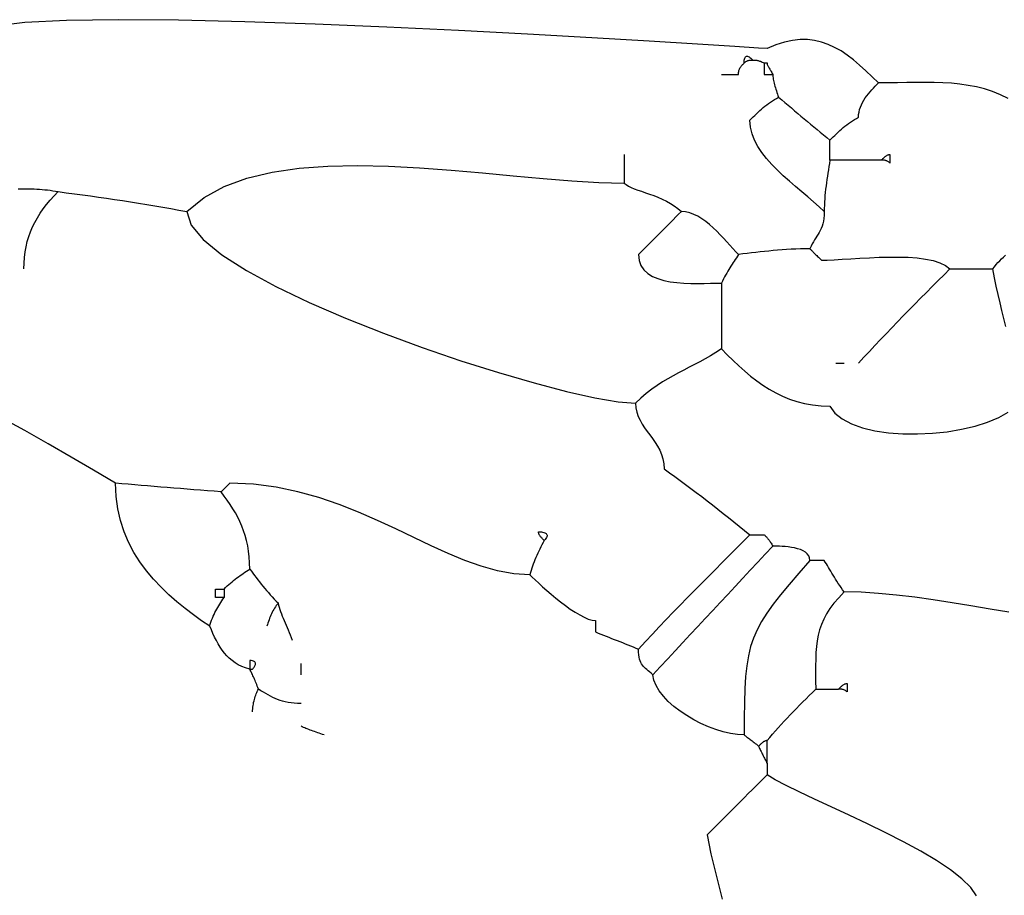
# Model space of a CAD drawing. Extents: x 185 to 262, y 14 to 218.
# Drawn here: x 237 to 246, y 210 to 218 of the extents above; entities that cross this region are included whole.
import ezdxf

# ---------------------------------------------------------------- set-up
doc = ezdxf.new("R2010")
doc.units = 0
doc.layers.get('0').update_dxf_attribs({"color": 1, "linetype": 'CONTINUOUS'})

msp = doc.modelspace()

# ---------------------------------------------------------------- linework, layer by layer
for points in [[(245.8358, 216.8952), (245.7674, 216.9288), (245.6978, 216.9568), (245.627, 216.9798), (245.555, 216.9981), (245.4818, 217.0123), (245.4074, 217.0228), (245.3318, 217.0303), (245.255, 217.0349), (245.177, 217.0374), (245.0978, 217.0381), (245.0174, 217.0378), (244.9358, 217.0365), (244.853, 217.0351), (244.769, 217.0339), (244.6841, 217.0335), (244.6274, 217.0893), (244.5716, 217.1424), (244.5163, 217.1921), (244.4614, 217.2382), (244.4061, 217.2801), (244.3505, 217.3174), (244.294, 217.3495), (244.2364, 217.3764), (244.1772, 217.397), (244.1162, 217.4114), (244.053, 217.4189), (243.9875, 217.4192), (243.9189, 217.4116), (243.8474, 217.396), (243.7723, 217.3716), (243.6935, 217.3383), (243.6183, 217.3432), (243.4058, 217.3572), (243.0748, 217.3782), (242.6448, 217.4049), (242.1346, 217.4349), (241.5636, 217.4667), (240.9507, 217.4985), (240.3152, 217.5288), (239.6759, 217.5552), (239.0524, 217.5763), (238.4634, 217.5903), (237.9284, 217.5954), (237.4661, 217.5897), (237.0961, 217.5715), (236.8371, 217.5391)], [(243.4903, 217.2113), (243.4904, 217.2245), (243.4913, 217.2362), (243.4928, 217.2461), (243.4949, 217.2545), (243.4976, 217.261), (243.5009, 217.2661), (243.5048, 217.2696), (243.5093, 217.2716), (243.5141, 217.272), (243.5198, 217.271), (243.5261, 217.2685), (243.533, 217.2648), (243.5404, 217.2595), (243.5485, 217.2532), (243.5572, 217.2454), (243.5665, 217.2367)], [(243.2871, 217.1097), (243.2964, 217.1097), (243.306, 217.1097), (243.3156, 217.1097), (243.3252, 217.1097), (243.3345, 217.1097), (243.3441, 217.1097), (243.3537, 217.1097), (243.3633, 217.1097), (243.3726, 217.1097), (243.3822, 217.1097), (243.3918, 217.1097), (243.4014, 217.1097), (243.4107, 217.1097), (243.4203, 217.1097), (243.4299, 217.1097), (243.4395, 217.1097), (243.4396, 217.1188), (243.4405, 217.1275), (243.4417, 217.1356), (243.4437, 217.1434), (243.4459, 217.1505), (243.4487, 217.1573), (243.4518, 217.1638), (243.4553, 217.17), (243.4589, 217.1756), (243.4629, 217.1812), (243.467, 217.1864), (243.4715, 217.1917), (243.476, 217.1966), (243.4807, 217.2016), (243.4855, 217.2064), (243.4903, 217.2113), (243.4948, 217.2156), (243.4996, 217.2195), (243.5044, 217.2229), (243.5092, 217.2259), (243.514, 217.2283), (243.5188, 217.2304), (243.5236, 217.2321), (243.5284, 217.2335), (243.5329, 217.2345), (243.5377, 217.2353), (243.5425, 217.2358), (243.5473, 217.2363), (243.5521, 217.2364), (243.5569, 217.2366), (243.5617, 217.2366), (243.5665, 217.2367), (243.5711, 217.2366), (243.5759, 217.2366), (243.5807, 217.2364), (243.5858, 217.2363), (243.5909, 217.2358), (243.5963, 217.2353), (243.6018, 217.2345), (243.6077, 217.2335), (243.6136, 217.2321), (243.6201, 217.2304), (243.6268, 217.2283), (243.6342, 217.2259), (243.6418, 217.2229), (243.6501, 217.2195), (243.6588, 217.2156), (243.6681, 217.2113), (243.6681, 217.2064), (243.6681, 217.2016), (243.6681, 217.1966), (243.6681, 217.1917), (243.6681, 217.1864), (243.6681, 217.1812), (243.6681, 217.1756), (243.6681, 217.17), (243.6681, 217.1638), (243.6681, 217.1573), (243.6681, 217.1505), (243.6681, 217.1434), (243.6681, 217.1356), (243.6681, 217.1275), (243.6681, 217.1188), (243.6681, 217.1097), (243.6726, 217.1097), (243.6774, 217.1097), (243.6822, 217.1097), (243.687, 217.1097), (243.6918, 217.1097), (243.6966, 217.1097), (243.7014, 217.1097), (243.7062, 217.1097), (243.7107, 217.1097), (243.7155, 217.1097), (243.7203, 217.1097), (243.7251, 217.1097), (243.7299, 217.1097), (243.7347, 217.1097), (243.7395, 217.1097), (243.7443, 217.1097), (243.7444, 217.0998), (243.7453, 217.0894), (243.7465, 217.0785), (243.7485, 217.0672), (243.7507, 217.0552), (243.7535, 217.043), (243.7566, 217.0304), (243.7601, 217.0176), (243.7637, 217.0042), (243.7677, 216.9907), (243.7718, 216.9769), (243.7763, 216.9631), (243.7808, 216.949), (243.7855, 216.9349), (243.7903, 216.9206), (243.7951, 216.9065), (243.8236, 216.8825), (243.8521, 216.8588), (243.8806, 216.8348), (243.9094, 216.8111), (243.9379, 216.7871), (243.9664, 216.7634), (243.9949, 216.7397), (244.0237, 216.716), (244.0522, 216.692), (244.0807, 216.6683), (244.1092, 216.6443), (244.138, 216.6206), (244.1665, 216.5966), (244.195, 216.5729), (244.2235, 216.5492), (244.2523, 216.5255), (244.2664, 216.5396), (244.2808, 216.5539), (244.2952, 216.568), (244.3097, 216.5821), (244.3243, 216.5959), (244.3392, 216.6097), (244.3543, 216.6232), (244.3697, 216.6366), (244.3852, 216.6494), (244.4012, 216.662), (244.4175, 216.6742), (244.4343, 216.6862), (244.4514, 216.6975), (244.4692, 216.7084), (244.4874, 216.7188), (244.5063, 216.7287), (244.5073, 216.7521), (244.5107, 216.775), (244.516, 216.7972), (244.5233, 216.8191), (244.532, 216.8401), (244.5423, 216.8608), (244.5538, 216.8806), (244.5666, 216.9001), (244.58, 216.9187), (244.5942, 216.937), (244.6089, 216.9544), (244.624, 216.9715), (244.6391, 216.9877), (244.6544, 217.0036), (244.6694, 217.0188), (244.6841, 217.0335)], [(243.6681, 217.2113), (243.6684, 217.2113), (243.6687, 217.2113), (243.6693, 217.2113), (243.6701, 217.2113), (243.6712, 217.2113), (243.6725, 217.2113), (243.6742, 217.2113), (243.6761, 217.2113), (243.6787, 217.2113), (243.6815, 217.2113), (243.685, 217.2113), (243.6889, 217.2113), (243.6935, 217.2113), (243.6936, 217.2064), (243.6945, 217.2016), (243.6957, 217.1966), (243.6977, 217.1917), (243.6999, 217.1864), (243.7027, 217.1812), (243.7058, 217.1756), (243.7093, 217.17), (243.7129, 217.1638), (243.7169, 217.1573), (243.721, 217.1505), (243.7255, 217.1434), (243.73, 217.1356), (243.7347, 217.1275), (243.7395, 217.1188), (243.7443, 217.1097)], [(244.7095, 216.3477), (244.6807, 216.3477), (244.6522, 216.3477), (244.6237, 216.3477), (244.5952, 216.3477), (244.5664, 216.3477), (244.5379, 216.3477), (244.5094, 216.3477), (244.4809, 216.3477), (244.4521, 216.3477), (244.4236, 216.3477), (244.3951, 216.3477), (244.3666, 216.3477), (244.3378, 216.3477), (244.3093, 216.3477), (244.2808, 216.3477), (244.2523, 216.3477), (244.2475, 216.3189), (244.2427, 216.2904), (244.238, 216.2619), (244.2335, 216.2334), (244.229, 216.2046), (244.2249, 216.1761), (244.2209, 216.1476), (244.2173, 216.1191), (244.2138, 216.0903), (244.2107, 216.0618), (244.2079, 216.0333), (244.2057, 216.0048), (244.2037, 215.976), (244.2025, 215.9475), (244.2016, 215.919), (244.2015, 215.8905), (244.1563, 215.9335), (244.1074, 215.9773), (244.0555, 216.0219), (244.0018, 216.0674), (243.9469, 216.1135), (243.892, 216.1608), (243.8378, 216.2091), (243.7855, 216.2587), (243.7356, 216.3092), (243.6896, 216.3611), (243.648, 216.4143), (243.612, 216.469), (243.5823, 216.525), (243.56, 216.5828), (243.5459, 216.6421), (243.5411, 216.7033), (243.5552, 216.7174), (243.5696, 216.7317), (243.584, 216.7458), (243.5985, 216.7599), (243.6131, 216.7737), (243.628, 216.7875), (243.6431, 216.801), (243.6585, 216.8144), (243.674, 216.8272), (243.69, 216.8398), (243.7063, 216.852), (243.7231, 216.864), (243.7402, 216.8753), (243.758, 216.8862), (243.7762, 216.8966), (243.7951, 216.9065)], [(244.2523, 216.3477), (244.2523, 216.3615), (244.2523, 216.375), (244.2523, 216.3879), (244.2523, 216.4004), (244.2523, 216.4123), (244.2523, 216.4239), (244.2523, 216.4351), (244.2523, 216.4461), (244.2523, 216.4565), (244.2523, 216.4669), (244.2523, 216.4769), (244.2523, 216.487), (244.2523, 216.4966), (244.2523, 216.5063), (244.2523, 216.5159), (244.2523, 216.5255)], [(242.4235, 216.3985), (242.4235, 216.3841), (242.4235, 216.3697), (242.4235, 216.3552), (242.4235, 216.3408), (242.4235, 216.3261), (242.4235, 216.3113), (242.4235, 216.2962), (242.4235, 216.281), (242.4235, 216.2652), (242.4235, 216.2493), (242.4235, 216.233), (242.4235, 216.2163), (242.4235, 216.1991), (242.4235, 216.1814), (242.4235, 216.1631), (242.4235, 216.1445), (242.4399, 216.1306), (242.4608, 216.1178), (242.4854, 216.1056), (242.5135, 216.094), (242.5442, 216.0823), (242.5774, 216.0707), (242.6124, 216.0586), (242.6489, 216.046), (242.6861, 216.0323), (242.7238, 216.0176), (242.7614, 216.0014), (242.7985, 215.9837), (242.8344, 215.9638), (242.8689, 215.9419), (242.9013, 215.9175), (242.9315, 215.8905), (242.9075, 215.8665), (242.8838, 215.8428), (242.8598, 215.8188), (242.8361, 215.7951), (242.8121, 215.7711), (242.7884, 215.7474), (242.7647, 215.7237), (242.741, 215.7), (242.717, 215.676), (242.6933, 215.6523), (242.6693, 215.6283), (242.6456, 215.6046), (242.6216, 215.5806), (242.5979, 215.5569), (242.5742, 215.5332), (242.5505, 215.5095), (242.5561, 215.4563), (242.5727, 215.411), (242.5988, 215.3728), (242.6334, 215.3412), (242.6752, 215.3153), (242.7232, 215.2951), (242.7761, 215.2794), (242.833, 215.2682), (242.8924, 215.2603), (242.9534, 215.2554), (243.0148, 215.2529), (243.0755, 215.2523), (243.1341, 215.2528), (243.1897, 215.2539), (243.2411, 215.255), (243.2871, 215.2555)], [(238.5373, 215.8905), (238.6896, 216.0146), (238.8688, 216.1127), (239.0714, 216.1872), (239.2945, 216.2408), (239.5347, 216.2757), (239.7892, 216.2945), (240.0546, 216.2996), (240.328, 216.2937), (240.6059, 216.2789), (240.8857, 216.2582), (241.1639, 216.2337), (241.4376, 216.2083), (241.7034, 216.184), (241.9585, 216.1637), (242.1995, 216.1496), (242.4235, 216.1445)], [(237.037, 216.0936), (237.0607, 216.0936), (237.0844, 216.0934), (237.1084, 216.0933), (237.1321, 216.0928), (237.1561, 216.0923), (237.1798, 216.0915), (237.2038, 216.0905), (237.2275, 216.0891), (237.2512, 216.0874), (237.2749, 216.0853), (237.2989, 216.0829), (237.3226, 216.0799), (237.3466, 216.0765), (237.3703, 216.0726), (237.3943, 216.0683), (237.4657, 216.0587), (237.5371, 216.0491), (237.6085, 216.0394), (237.6799, 216.0298), (237.7513, 216.0197), (237.8227, 216.0097), (237.8941, 215.9993), (237.9658, 215.9889), (238.0372, 215.9779), (238.1086, 215.9667), (238.18, 215.9551), (238.2514, 215.9432), (238.3228, 215.9307), (238.3942, 215.9178), (238.4656, 215.9043), (238.5373, 215.8905), (238.5747, 215.7709), (238.6814, 215.6423), (238.8485, 215.5069), (239.0674, 215.3673), (239.329, 215.2254), (239.6248, 215.0839), (239.9458, 214.9449), (240.2835, 214.8109), (240.6287, 214.6838), (240.973, 214.5663), (241.3074, 214.4604), (241.6233, 214.3688), (241.9117, 214.2933), (242.1641, 214.2367), (242.3714, 214.201), (242.5251, 214.1887), (242.5278, 214.1472), (242.5359, 214.1083), (242.5484, 214.0715), (242.5647, 214.0366), (242.5838, 214.0029), (242.6054, 213.9702), (242.6283, 213.938), (242.6521, 213.9061), (242.6756, 213.8736), (242.6986, 213.8405), (242.72, 213.8063), (242.7393, 213.7707), (242.7554, 213.733), (242.7681, 213.693), (242.7762, 213.6502), (242.7791, 213.6045), (242.8265, 213.5707), (242.8742, 213.5365), (242.9219, 213.5018), (242.9696, 213.4667), (243.017, 213.431), (243.0647, 213.395), (243.1124, 213.3586), (243.1601, 213.3219), (243.2075, 213.2848), (243.2552, 213.2475), (243.3029, 213.2099), (243.3506, 213.1723), (243.398, 213.1343), (243.4457, 213.0964), (243.4934, 213.0583), (243.5411, 213.0203), (243.5459, 213.0203), (243.5516, 213.0203), (243.5576, 213.0203), (243.5644, 213.0203), (243.5714, 213.0203), (243.5789, 213.0203), (243.5867, 213.0203), (243.595, 213.0203), (243.6033, 213.0203), (243.6121, 213.0203), (243.621, 213.0203), (243.6303, 213.0203), (243.6396, 213.0203), (243.649, 213.0203), (243.6585, 213.0203), (243.6681, 213.0203), (243.6726, 213.0154), (243.6774, 213.0106), (243.6822, 213.0056), (243.687, 213.0007), (243.6918, 212.9954), (243.6966, 212.9902), (243.7014, 212.9846), (243.7062, 212.979), (243.7107, 212.9728), (243.7155, 212.9663), (243.7203, 212.9595), (243.7251, 212.9524), (243.7299, 212.9446), (243.7347, 212.9365), (243.7395, 212.9278), (243.7443, 212.9187), (243.6774, 212.847), (243.6108, 212.7756), (243.5442, 212.7042), (243.4776, 212.6328), (243.4107, 212.5614), (243.3441, 212.49), (243.2775, 212.4186), (243.2109, 212.3472), (243.144, 212.2755), (243.0774, 212.2041), (243.0108, 212.1327), (242.9442, 212.0613), (242.8773, 211.9899), (242.8107, 211.9185), (242.7441, 211.8471), (242.6775, 211.7757), (242.6634, 211.789), (242.65, 211.801), (242.6373, 211.8119), (242.6254, 211.8221), (242.6141, 211.8316), (242.6037, 211.8412), (242.594, 211.8509), (242.5854, 211.8614), (242.5774, 211.8725), (242.5705, 211.885), (242.5644, 211.8989), (242.5595, 211.9149), (242.5554, 211.9329), (242.5527, 211.9537), (242.5509, 211.9773), (242.5505, 212.0043)], [(237.0895, 215.3825), (237.0905, 215.4339), (237.0941, 215.4837), (237.1001, 215.5319), (237.1085, 215.5789), (237.119, 215.6242), (237.1322, 215.6685), (237.1477, 215.7117), (237.1657, 215.7539), (237.1858, 215.7951), (237.2084, 215.8356), (237.2333, 215.8754), (237.2609, 215.9147), (237.2906, 215.9534), (237.3227, 215.9919), (237.3572, 216.0301), (237.3943, 216.0683)], [(244.2015, 215.8905), (244.2006, 215.8587), (244.1981, 215.8303), (244.194, 215.8047), (244.1887, 215.7817), (244.1821, 215.7606), (244.1745, 215.7413), (244.166, 215.7232), (244.157, 215.7063), (244.1471, 215.6898), (244.1368, 215.6736), (244.1262, 215.6572), (244.1157, 215.6404), (244.1049, 215.6226), (244.0944, 215.6036), (244.0841, 215.5829), (244.0745, 215.5603), (244.0318, 215.56), (243.9898, 215.5591), (243.9482, 215.5577), (243.9073, 215.5559), (243.8666, 215.5535), (243.8266, 215.5508), (243.7868, 215.5477), (243.7474, 215.5444), (243.7082, 215.5406), (243.6693, 215.5366), (243.6306, 215.5323), (243.5922, 215.528), (243.5538, 215.5233), (243.5157, 215.5188), (243.4776, 215.514), (243.4395, 215.5095), (243.4299, 215.4951), (243.4203, 215.4807), (243.4107, 215.4662), (243.4014, 215.4518), (243.3918, 215.4371), (243.3822, 215.4223), (243.3726, 215.4072), (243.3633, 215.392), (243.3537, 215.3762), (243.3441, 215.3603), (243.3345, 215.344), (243.3252, 215.3273), (243.3156, 215.3101), (243.306, 215.2924), (243.2964, 215.2741), (243.2871, 215.2555), (243.2871, 215.2217), (243.2871, 215.1875), (243.2871, 215.1528), (243.2871, 215.1177), (243.2871, 215.082), (243.2871, 215.046), (243.2871, 215.0096), (243.2871, 214.9729), (243.2871, 214.9358), (243.2871, 214.8985), (243.2871, 214.8609), (243.2871, 214.8233), (243.2871, 214.7853), (243.2871, 214.7474), (243.2871, 214.7093), (243.2871, 214.6713), (243.2394, 214.6392), (243.1917, 214.6098), (243.144, 214.5823), (243.0966, 214.5565), (243.0489, 214.5315), (243.0012, 214.5073), (242.9535, 214.483), (242.9061, 214.4585), (242.8584, 214.4328), (242.8107, 214.406), (242.763, 214.3772), (242.7156, 214.3462), (242.6679, 214.3122), (242.6202, 214.275), (242.5725, 214.2339), (242.5251, 214.1887)], [(243.4395, 215.5095), (243.4149, 215.5346), (243.3894, 215.5622), (243.3627, 215.5917), (243.3351, 215.6225), (243.3062, 215.6539), (243.2764, 215.6857), (243.2456, 215.717), (243.214, 215.7476), (243.1813, 215.7764), (243.1479, 215.8033), (243.1136, 215.8276), (243.0787, 215.8488), (243.0428, 215.8661), (243.0064, 215.8793), (242.9692, 215.8876), (242.9315, 215.8905)], [(244.0745, 215.5603), (244.0791, 215.5554), (244.0839, 215.5506), (244.0887, 215.5456), (244.0938, 215.5407), (244.0989, 215.5354), (244.1043, 215.5302), (244.1098, 215.5246), (244.1157, 215.519), (244.1216, 215.5128), (244.1281, 215.5063), (244.1348, 215.4995), (244.1422, 215.4924), (244.1498, 215.4846), (244.1581, 215.4765), (244.1668, 215.4678), (244.1761, 215.4587), (244.2287, 215.4597), (244.2907, 215.4626), (244.3604, 215.4667), (244.4367, 215.4717), (244.5177, 215.4767), (244.6023, 215.4813), (244.6888, 215.485), (244.7761, 215.4872), (244.8622, 215.4872), (244.9461, 215.4846), (245.0262, 215.4787), (245.1011, 215.4693), (245.1692, 215.4554), (245.2292, 215.4367), (245.2796, 215.4126), (245.3191, 215.3825), (245.3428, 215.3825), (245.3665, 215.3825), (245.3902, 215.3825), (245.4142, 215.3825), (245.4379, 215.3825), (245.4619, 215.3825), (245.4856, 215.3825), (245.5096, 215.3825), (245.5333, 215.3825), (245.557, 215.3825), (245.5807, 215.3825), (245.6047, 215.3825), (245.6284, 215.3825), (245.6524, 215.3825), (245.6761, 215.3825), (245.7001, 215.3825)], [(245.8143, 214.8712), (245.7978, 214.9408), (245.7808, 215.0106), (245.7639, 215.0812), (245.747, 215.153), (245.7306, 215.2269), (245.7148, 215.3032), (245.7001, 215.3825), (245.7145, 215.4011), (245.7297, 215.4194), (245.7453, 215.4371), (245.7615, 215.4543), (245.778, 215.471), (245.7951, 215.4873), (245.8124, 215.5032)], [(244.5063, 214.5443), (244.554, 214.5965), (244.6026, 214.649), (244.6515, 214.7012), (244.701, 214.7537), (244.7508, 214.8059), (244.8012, 214.8584), (244.8519, 214.9109), (244.9031, 214.9634), (244.9543, 215.0156), (245.006, 215.0681), (245.0578, 215.1203), (245.1098, 215.1728), (245.1619, 215.225), (245.2142, 215.2775), (245.2666, 215.33), (245.3191, 215.3825)], [(243.2871, 214.6713), (243.3391, 214.6194), (243.391, 214.5691), (243.4427, 214.5205), (243.4949, 214.474), (243.5475, 214.4295), (243.6012, 214.3877), (243.6561, 214.3485), (243.7125, 214.3125), (243.7705, 214.2795), (243.8306, 214.2502), (243.8931, 214.2246), (243.9585, 214.2033), (244.0266, 214.1861), (244.0981, 214.1736), (244.1732, 214.1658), (244.2523, 214.1633), (244.2966, 214.1012), (244.3616, 214.0486), (244.4443, 214.005), (244.5423, 213.9704), (244.6524, 213.9442), (244.7723, 213.9265), (244.899, 213.917), (245.0301, 213.9156), (245.1625, 213.9217), (245.2937, 213.9355), (245.421, 213.9565), (245.5417, 213.9846), (245.6529, 214.0194), (245.7521, 214.0611), (245.8364, 214.109)], [(244.3031, 214.5443), (244.3076, 214.5443), (244.3124, 214.5443), (244.3172, 214.5443), (244.322, 214.5443), (244.3268, 214.5443), (244.3316, 214.5443), (244.3364, 214.5443), (244.3412, 214.5443), (244.3457, 214.5443), (244.3505, 214.5443), (244.3553, 214.5443), (244.3601, 214.5443), (244.3649, 214.5443), (244.3697, 214.5443), (244.3745, 214.5443), (244.3793, 214.5443)], [(238.8675, 212.5377), (238.8816, 212.5515), (238.896, 212.565), (238.9101, 212.5779), (238.9245, 212.5904), (238.9386, 212.6023), (238.953, 212.6139), (238.9674, 212.6251), (238.9818, 212.6361), (238.9959, 212.6465), (239.0103, 212.6569), (239.0244, 212.6669), (239.0388, 212.677), (239.0529, 212.6866), (239.0673, 212.6963), (239.0817, 212.7059), (239.0961, 212.7155), (239.0949, 212.7711), (239.0914, 212.8241), (239.0856, 212.8744), (239.0778, 212.9226), (239.0677, 212.9685), (239.0558, 213.0127), (239.0418, 213.0552), (239.0262, 213.0964), (239.0086, 213.1363), (238.9894, 213.1753), (238.9684, 213.2134), (238.946, 213.2512), (238.9219, 213.2885), (238.8966, 213.3259), (238.8699, 213.3633), (238.8421, 213.4013), (238.7803, 213.4058), (238.7193, 213.4106), (238.6587, 213.4154), (238.5987, 213.4202), (238.539, 213.425), (238.4799, 213.4298), (238.421, 213.4346), (238.3626, 213.4394), (238.3043, 213.4439), (238.2464, 213.4487), (238.1887, 213.4535), (238.1312, 213.4583), (238.0738, 213.4631), (238.0166, 213.4679), (237.9593, 213.4727), (237.9023, 213.4775), (237.7088, 213.5927), (237.5099, 213.7096), (237.3059, 213.8272), (237.0974, 213.9449), (236.8845, 214.0615)], [(238.7405, 212.2075), (238.6682, 212.2565), (238.595, 212.3088), (238.5215, 212.3644), (238.4487, 212.4237), (238.3771, 212.4865), (238.3077, 212.5534), (238.2412, 212.6243), (238.1785, 212.6996), (238.12, 212.7792), (238.0669, 212.8635), (238.0198, 212.9526), (237.9796, 213.0468), (237.9468, 213.1461), (237.9226, 213.2509), (237.9074, 213.3612), (237.9023, 213.4775)], [(241.5853, 212.6647), (241.4422, 212.6737), (241.2987, 212.6996), (241.154, 212.7396), (241.0078, 212.7917), (240.8591, 212.8531), (240.7078, 212.9218), (240.5531, 212.9952), (240.3946, 213.0711), (240.2314, 213.1469), (240.0634, 213.2203), (239.8897, 213.2889), (239.71, 213.3505), (239.5233, 213.4024), (239.3297, 213.4425), (239.1281, 213.4683), (238.9183, 213.4775), (238.9135, 213.4727), (238.9087, 213.4679), (238.9039, 213.4631), (238.8991, 213.4583), (238.8943, 213.4535), (238.8895, 213.4487), (238.8847, 213.4439), (238.8802, 213.4394), (238.8754, 213.4346), (238.8706, 213.4298), (238.8658, 213.425), (238.861, 213.4202), (238.8562, 213.4154), (238.8514, 213.4106), (238.8466, 213.4058), (238.8421, 213.4013)], [(241.7123, 212.9695), (241.7027, 212.9503), (241.6932, 212.9314), (241.6838, 212.9122), (241.6745, 212.8933), (241.6652, 212.8741), (241.6563, 212.8552), (241.6475, 212.836), (241.6392, 212.8171), (241.6309, 212.7979), (241.6231, 212.779), (241.6156, 212.7598), (241.6086, 212.7409), (241.6018, 212.7217), (241.5958, 212.7028), (241.5901, 212.6836), (241.5853, 212.6647), (241.6068, 212.6433), (241.6332, 212.618), (241.6637, 212.5893), (241.6979, 212.5583), (241.735, 212.5253), (241.7745, 212.4914), (241.8158, 212.4571), (241.8583, 212.4234), (241.9012, 212.3906), (241.9443, 212.3599), (241.9868, 212.3319), (242.0281, 212.3074), (242.0676, 212.2869), (242.1047, 212.2715), (242.1388, 212.2616), (242.1695, 212.2583), (242.1695, 212.2534), (242.1695, 212.2486), (242.1695, 212.2436), (242.1695, 212.2387), (242.1695, 212.2334), (242.1695, 212.2282), (242.1695, 212.2226), (242.1695, 212.217), (242.1695, 212.2108), (242.1695, 212.2043), (242.1695, 212.1975), (242.1695, 212.1904), (242.1695, 212.1826), (242.1695, 212.1745), (242.1695, 212.1658), (242.1695, 212.1567), (242.1932, 212.1471), (242.2169, 212.1375), (242.2406, 212.1279), (242.2646, 212.1186), (242.2883, 212.109), (242.3123, 212.0994), (242.336, 212.0898), (242.36, 212.0805), (242.3837, 212.0709), (242.4074, 212.0613), (242.4311, 212.0517), (242.4551, 212.0424), (242.4788, 212.0328), (242.5028, 212.0232), (242.5265, 212.0136), (242.5505, 212.0043), (242.6123, 212.0706), (242.6741, 212.1364), (242.7359, 212.2017), (242.798, 212.2666), (242.8598, 212.3308), (242.9219, 212.3948), (242.9837, 212.4584), (243.0458, 212.5218), (243.1076, 212.5846), (243.1694, 212.6473), (243.2312, 212.7097), (243.2933, 212.7721), (243.3551, 212.8342), (243.4172, 212.8963), (243.479, 212.9582), (243.5411, 213.0203)], [(244.3793, 212.5123), (244.3652, 212.5312), (244.3517, 212.5503), (244.3387, 212.5692), (244.3264, 212.5881), (244.3143, 212.6067), (244.3028, 212.6252), (244.2915, 212.6434), (244.2808, 212.6615), (244.2701, 212.6791), (244.2598, 212.6965), (244.2497, 212.7135), (244.2399, 212.7301), (244.2301, 212.7462), (244.2205, 212.7618), (244.2109, 212.777), (244.2015, 212.7917), (244.1919, 212.7917), (244.1824, 212.7917), (244.173, 212.7917), (244.1637, 212.7917), (244.1544, 212.7917), (244.1455, 212.7917), (244.1367, 212.7917), (244.1284, 212.7917), (244.1201, 212.7917), (244.1123, 212.7917), (244.1048, 212.7917), (244.0978, 212.7917), (244.091, 212.7917), (244.085, 212.7917), (244.0793, 212.7917), (244.0745, 212.7917), (244.0716, 212.8139), (244.0633, 212.8335), (244.0504, 212.8504), (244.0335, 212.865), (244.0131, 212.8772), (243.9899, 212.8875), (243.9646, 212.8959), (243.9379, 212.9028), (243.91, 212.9079), (243.8821, 212.9119), (243.8544, 212.9147), (243.8279, 212.9167), (243.8028, 212.9178), (243.7802, 212.9184), (243.7604, 212.9186), (243.7443, 212.9187)], [(244.0745, 212.7917), (243.9757, 212.679), (243.8889, 212.5781), (243.8129, 212.4867), (243.7474, 212.403), (243.6912, 212.3247), (243.6439, 212.25), (243.6047, 212.1766), (243.5728, 212.1027), (243.5472, 212.0259), (243.5276, 211.9445), (243.513, 211.8563), (243.5029, 211.7594), (243.4961, 211.6514), (243.4923, 211.5307), (243.4906, 211.3949), (243.4903, 211.2423), (243.4951, 211.2374), (243.5008, 211.2326), (243.5068, 211.2276), (243.5136, 211.2227), (243.5206, 211.2174), (243.5281, 211.2122), (243.5359, 211.2066), (243.5442, 211.201), (243.5525, 211.1948), (243.5613, 211.1883), (243.5702, 211.1815), (243.5795, 211.1744), (243.5888, 211.1666), (243.5982, 211.1585), (243.6077, 211.1498), (243.6173, 211.1407)], [(239.0961, 212.7155), (239.1102, 212.6963), (239.1246, 212.6774), (239.139, 212.6582), (239.1535, 212.6393), (239.1681, 212.6201), (239.183, 212.6012), (239.1981, 212.582), (239.2135, 212.5631), (239.229, 212.5439), (239.245, 212.525), (239.2613, 212.5058), (239.2781, 212.4869), (239.2952, 212.4677), (239.313, 212.4488), (239.3312, 212.4296), (239.3501, 212.4107), (239.3408, 212.4008), (239.3321, 212.3904), (239.3238, 212.3795), (239.3162, 212.3682), (239.3088, 212.3562), (239.3021, 212.344), (239.2956, 212.3314), (239.2897, 212.3186), (239.2838, 212.3052), (239.2783, 212.2917), (239.2729, 212.2779), (239.2678, 212.2641), (239.2627, 212.25), (239.2579, 212.2359), (239.2531, 212.2216), (239.2485, 212.2075)], [(239.1215, 211.4455), (239.1216, 211.4596), (239.1225, 211.4739), (239.1237, 211.488), (239.1257, 211.5021), (239.1279, 211.5159), (239.1307, 211.5297), (239.1338, 211.5432), (239.1373, 211.5566), (239.1409, 211.5694), (239.1449, 211.582), (239.149, 211.5942), (239.1535, 211.6062), (239.158, 211.6175), (239.1627, 211.6284), (239.1675, 211.6388), (239.1723, 211.6487), (239.1675, 211.6625), (239.1627, 211.676), (239.1579, 211.6889), (239.1531, 211.7014), (239.1483, 211.7133), (239.1435, 211.7249), (239.1387, 211.7361), (239.1342, 211.7471), (239.1294, 211.7575), (239.1246, 211.7679), (239.1198, 211.7779), (239.115, 211.788), (239.1102, 211.7976), (239.1054, 211.8073), (239.1006, 211.8169), (239.0961, 211.8265), (239.0964, 211.8265), (239.0967, 211.8265), (239.0973, 211.8265), (239.0981, 211.8265), (239.0992, 211.8265), (239.1005, 211.8265), (239.1022, 211.8265), (239.1041, 211.8265), (239.1067, 211.8265), (239.1095, 211.8265), (239.113, 211.8265), (239.1169, 211.8265), (239.1215, 211.8265), (239.126, 211.8313), (239.1307, 211.8369), (239.135, 211.8427), (239.1389, 211.849), (239.1421, 211.8553), (239.1447, 211.8616), (239.1463, 211.8679), (239.1469, 211.8741), (239.1462, 211.8797), (239.1443, 211.8851), (239.1408, 211.8899), (239.1357, 211.8943), (239.1287, 211.8977), (239.12, 211.9004), (239.1091, 211.9021), (239.0961, 211.9027), (239.0961, 211.8979), (239.0961, 211.8931), (239.0961, 211.8883), (239.0961, 211.8835), (239.0961, 211.8787), (239.0961, 211.8739), (239.0961, 211.8691), (239.0961, 211.8646), (239.0961, 211.8598), (239.0961, 211.855), (239.0961, 211.8502), (239.0961, 211.8454), (239.0961, 211.8406), (239.0961, 211.8358), (239.0961, 211.831), (239.0961, 211.8265), (239.0593, 211.837), (239.0255, 211.8501), (238.9942, 211.8652), (238.9654, 211.8824), (238.9387, 211.9014), (238.9142, 211.9224), (238.8915, 211.9449), (238.8706, 211.9693), (238.851, 211.9949), (238.8328, 212.022), (238.8156, 212.0503), (238.7995, 212.08), (238.784, 212.1104), (238.7692, 212.142), (238.7547, 212.1743), (238.7405, 212.2075), (238.7453, 212.2261), (238.751, 212.2444), (238.757, 212.2621), (238.7638, 212.2793), (238.7708, 212.296), (238.7783, 212.3123), (238.7861, 212.3282), (238.7944, 212.344), (238.8027, 212.3592), (238.8115, 212.3743), (238.8204, 212.3891), (238.8297, 212.4038), (238.839, 212.4182), (238.8484, 212.4327), (238.8579, 212.4471), (238.8675, 212.4615), (238.8627, 212.4615), (238.8579, 212.4615), (238.8531, 212.4615), (238.8483, 212.4615), (238.8435, 212.4615), (238.8387, 212.4615), (238.8339, 212.4615), (238.8294, 212.4615), (238.8246, 212.4615), (238.8198, 212.4615), (238.815, 212.4615), (238.8102, 212.4615), (238.8054, 212.4615), (238.8006, 212.4615), (238.7958, 212.4615), (238.7913, 212.4615), (238.7913, 212.466), (238.7913, 212.4708), (238.7913, 212.4756), (238.7913, 212.4804), (238.7913, 212.4852), (238.7913, 212.49), (238.7913, 212.4948), (238.7913, 212.4996), (238.7913, 212.5041), (238.7913, 212.5089), (238.7913, 212.5137), (238.7913, 212.5185), (238.7913, 212.5233), (238.7913, 212.5281), (238.7913, 212.5329), (238.7913, 212.5377), (238.7958, 212.5377), (238.8006, 212.5377), (238.8054, 212.5377), (238.8102, 212.5377), (238.815, 212.5377), (238.8198, 212.5377), (238.8246, 212.5377), (238.8294, 212.5377), (238.8339, 212.5377), (238.8387, 212.5377), (238.8435, 212.5377), (238.8483, 212.5377), (238.8531, 212.5377), (238.8579, 212.5377), (238.8627, 212.5377), (238.8675, 212.5377), (238.8675, 212.5329), (238.8675, 212.5281), (238.8675, 212.5233), (238.8675, 212.5185), (238.8675, 212.5137), (238.8675, 212.5089), (238.8675, 212.5041), (238.8675, 212.4996), (238.8675, 212.4948), (238.8675, 212.49), (238.8675, 212.4852), (238.8675, 212.4804), (238.8675, 212.4756), (238.8675, 212.4708), (238.8675, 212.466), (238.8675, 212.4615)], [(245.8434, 212.3313), (245.6746, 212.3599), (245.5055, 212.3882), (245.3373, 212.4157), (245.1703, 212.4414), (245.0055, 212.4646), (244.8431, 212.484), (244.6842, 212.4991), (244.5293, 212.5088), (244.3793, 212.5123), (244.3303, 212.4609), (244.288, 212.4115), (244.2519, 212.3635), (244.2217, 212.3166), (244.1964, 212.2699), (244.176, 212.2233), (244.1598, 212.1761), (244.1475, 212.1281), (244.1382, 212.0783), (244.1319, 212.0267), (244.1278, 211.9726), (244.1256, 211.9157), (244.1246, 211.8552), (244.1247, 211.7909), (244.125, 211.7222), (244.1253, 211.6487), (244.1349, 211.6487), (244.1454, 211.6487), (244.1562, 211.6487), (244.1676, 211.6487), (244.1793, 211.6487), (244.1916, 211.6487), (244.2042, 211.6487), (244.2173, 211.6487), (244.2304, 211.6487), (244.244, 211.6487), (244.2577, 211.6487), (244.2716, 211.6487), (244.2856, 211.6487), (244.2998, 211.6487), (244.3141, 211.6487), (244.3285, 211.6487)], [(239.4771, 212.0805), (239.4675, 212.1039), (239.458, 212.1268), (239.4486, 212.1493), (239.4393, 212.1713), (239.43, 212.1928), (239.4211, 212.2139), (239.4123, 212.2346), (239.404, 212.2551), (239.3957, 212.2751), (239.3879, 212.295), (239.3804, 212.3146), (239.3734, 212.3341), (239.3666, 212.3533), (239.3606, 212.3725), (239.3549, 212.3915), (239.3501, 212.4107)], [(239.5533, 211.7757), (239.5533, 211.7848), (239.5533, 211.7935), (239.5533, 211.8016), (239.5533, 211.8094), (239.5533, 211.8165), (239.5533, 211.8233), (239.5533, 211.8298), (239.5533, 211.836), (239.5533, 211.8416), (239.5533, 211.8472), (239.5533, 211.8524), (239.5533, 211.8577), (239.5533, 211.8626), (239.5533, 211.8676), (239.5533, 211.8724), (239.5533, 211.8773)], [(243.4903, 211.2423), (243.4311, 211.2454), (243.3688, 211.2547), (243.3041, 211.2695), (243.2382, 211.2898), (243.1716, 211.3146), (243.1057, 211.3439), (243.0411, 211.377), (242.9791, 211.4137), (242.9201, 211.4531), (242.8654, 211.4951), (242.8157, 211.5392), (242.7723, 211.5851), (242.7357, 211.632), (242.7071, 211.6797), (242.6873, 211.7277), (242.6775, 211.7757)], [(239.5533, 211.5217), (239.5209, 211.5221), (239.4909, 211.5239), (239.4628, 211.5266), (239.4365, 211.5307), (239.4115, 211.5356), (239.3879, 211.5417), (239.3653, 211.5486), (239.3437, 211.5566), (239.3224, 211.5652), (239.3017, 211.5749), (239.281, 211.5853), (239.2603, 211.5966), (239.2392, 211.6085), (239.2177, 211.6212), (239.1954, 211.6346), (239.1723, 211.6487)], [(243.6935, 211.1915), (243.7175, 211.22), (243.7421, 211.2485), (243.7672, 211.277), (243.793, 211.3058), (243.819, 211.3343), (243.8456, 211.3628), (243.8724, 211.3913), (243.8998, 211.4201), (243.9272, 211.4486), (243.955, 211.4771), (243.983, 211.5056), (244.0113, 211.5344), (244.0396, 211.5629), (244.0681, 211.5914), (244.0966, 211.6199), (244.1253, 211.6487)], [(239.7565, 211.2423), (239.7421, 211.2468), (239.7278, 211.2516), (239.7136, 211.2564), (239.6996, 211.2612), (239.6857, 211.266), (239.672, 211.2708), (239.6584, 211.2756), (239.6453, 211.2804), (239.6322, 211.2849), (239.6196, 211.2897), (239.6073, 211.2945), (239.5956, 211.2993), (239.5842, 211.3041), (239.5734, 211.3089), (239.5629, 211.3137), (239.5533, 211.3185)], [(243.6935, 210.9883), (243.6935, 211.0024), (243.6935, 211.0167), (243.6935, 211.0308), (243.6935, 211.0449), (243.6935, 211.0587), (243.6935, 211.0725), (243.6935, 211.086), (243.6935, 211.0994), (243.6935, 211.1122), (243.6935, 211.1248), (243.6935, 211.137), (243.6935, 211.149), (243.6935, 211.1603), (243.6935, 211.1712), (243.6935, 211.1816), (243.6935, 211.1915), (243.6887, 211.1912), (243.6839, 211.1903), (243.6791, 211.1889), (243.6743, 211.1871), (243.6695, 211.1847), (243.6647, 211.182), (243.6599, 211.1789), (243.6554, 211.1756), (243.6506, 211.1718), (243.6458, 211.1678), (243.641, 211.1635), (243.6362, 211.1592), (243.6314, 211.1545), (243.6266, 211.15), (243.6218, 211.1452), (243.6173, 211.1407), (243.6218, 211.1311), (243.6266, 211.1215), (243.6314, 211.1119), (243.6362, 211.1026), (243.641, 211.093), (243.6458, 211.0834), (243.6506, 211.0738), (243.6554, 211.0645), (243.6599, 211.0549), (243.6647, 211.0453), (243.6695, 211.0357), (243.6743, 211.0264), (243.6791, 211.0168), (243.6839, 211.0072), (243.6887, 210.9976), (243.6935, 210.9883), (243.6935, 210.9834), (243.6935, 210.9786), (243.6935, 210.9736), (243.6935, 210.9687), (243.6935, 210.9634), (243.6935, 210.9582), (243.6935, 210.9526), (243.6935, 210.947), (243.6935, 210.9408), (243.6935, 210.9343), (243.6935, 210.9275), (243.6935, 210.9204), (243.6935, 210.9126), (243.6935, 210.9045), (243.6935, 210.8958), (243.6935, 210.8867)], [(245.5552, 209.8128), (245.5047, 209.8864), (245.4256, 209.9636), (245.3222, 210.0436), (245.1984, 210.1252), (245.0586, 210.2079), (244.9069, 210.2905), (244.7476, 210.3723), (244.5845, 210.4521), (244.422, 210.5294), (244.2643, 210.603), (244.1157, 210.6723), (243.9799, 210.736), (243.8617, 210.7937), (243.7647, 210.8442), (243.6935, 210.8867), (243.6599, 210.8531), (243.6266, 210.8198), (243.5933, 210.7865), (243.56, 210.7532), (243.5267, 210.7199), (243.4934, 210.6866), (243.4601, 210.6533), (243.4268, 210.62), (243.3932, 210.5864), (243.3599, 210.5531), (243.3266, 210.5198), (243.2933, 210.4865), (243.26, 210.4532), (243.2267, 210.4199), (243.1934, 210.3866), (243.1601, 210.3533), (243.1951, 210.1866), (243.241, 209.9946), (243.2938, 209.7814)]]:
    msp.add_lwpolyline(points)
for points in [[(244.7095, 216.3477), (244.714, 216.3522), (244.7188, 216.357), (244.7236, 216.3615), (244.7284, 216.3662), (244.7332, 216.3705), (244.738, 216.3748), (244.7428, 216.3788), (244.7476, 216.3826), (244.7521, 216.3859), (244.7569, 216.389), (244.7617, 216.3917), (244.7665, 216.3941), (244.7713, 216.3959), (244.7761, 216.3973), (244.7809, 216.3982), (244.7857, 216.3985), (244.7857, 216.3937), (244.7857, 216.3889), (244.7857, 216.3841), (244.7857, 216.3793), (244.7857, 216.3745), (244.7857, 216.3697), (244.7857, 216.3649), (244.7857, 216.3604), (244.7857, 216.3556), (244.7857, 216.3508), (244.7857, 216.346), (244.7857, 216.3412), (244.7857, 216.3364), (244.7857, 216.3316), (244.7857, 216.3268), (244.7857, 216.3223), (244.7809, 216.3266), (244.7761, 216.3305), (244.7713, 216.3339), (244.7665, 216.3369), (244.7617, 216.3393), (244.7569, 216.3414), (244.7521, 216.3431), (244.7476, 216.3445), (244.7428, 216.3455), (244.738, 216.3463), (244.7332, 216.3468), (244.7284, 216.3473), (244.7236, 216.3474), (244.7188, 216.3476), (244.714, 216.3476), (244.7095, 216.3477)], [(241.7123, 212.9695), (241.7075, 212.974), (241.7027, 212.9788), (241.698, 212.9836), (241.6935, 212.9884), (241.689, 212.9932), (241.6849, 212.998), (241.6809, 213.0028), (241.6773, 213.0076), (241.6738, 213.0121), (241.6707, 213.0169), (241.6679, 213.0217), (241.6657, 213.0265), (241.6637, 213.0313), (241.6625, 213.0361), (241.6616, 213.0409), (241.6615, 213.0457), (241.675, 213.0454), (241.6875, 213.0445), (241.6986, 213.043), (241.7087, 213.0409), (241.7171, 213.0382), (241.7243, 213.0349), (241.7301, 213.031), (241.7345, 213.0266), (241.7372, 213.0215), (241.7385, 213.0158), (241.7382, 213.0095), (241.7364, 213.0028), (241.7328, 212.9953), (241.7277, 212.9872), (241.7208, 212.9785), (241.7123, 212.9695)], [(244.3285, 211.6487), (244.333, 211.6532), (244.3378, 211.658), (244.3426, 211.6625), (244.3474, 211.6672), (244.3522, 211.6715), (244.357, 211.6758), (244.3618, 211.6798), (244.3666, 211.6836), (244.3711, 211.6869), (244.3759, 211.69), (244.3807, 211.6927), (244.3855, 211.6951), (244.3903, 211.6969), (244.3951, 211.6983), (244.3999, 211.6992), (244.4047, 211.6995), (244.4047, 211.6947), (244.4047, 211.6899), (244.4047, 211.6851), (244.4047, 211.6803), (244.4047, 211.6755), (244.4047, 211.6707), (244.4047, 211.6659), (244.4047, 211.6614), (244.4047, 211.6566), (244.4047, 211.6518), (244.4047, 211.647), (244.4047, 211.6422), (244.4047, 211.6374), (244.4047, 211.6326), (244.4047, 211.6278), (244.4047, 211.6233), (244.3999, 211.6276), (244.3951, 211.6315), (244.3903, 211.6349), (244.3855, 211.6379), (244.3807, 211.6403), (244.3759, 211.6424), (244.3711, 211.6441), (244.3666, 211.6455), (244.3618, 211.6465), (244.357, 211.6473), (244.3522, 211.6478), (244.3474, 211.6483), (244.3426, 211.6484), (244.3378, 211.6486), (244.333, 211.6486), (244.3285, 211.6487)]]:
    msp.add_lwpolyline(points, close=True)

doc.saveas('drawing.dxf')
